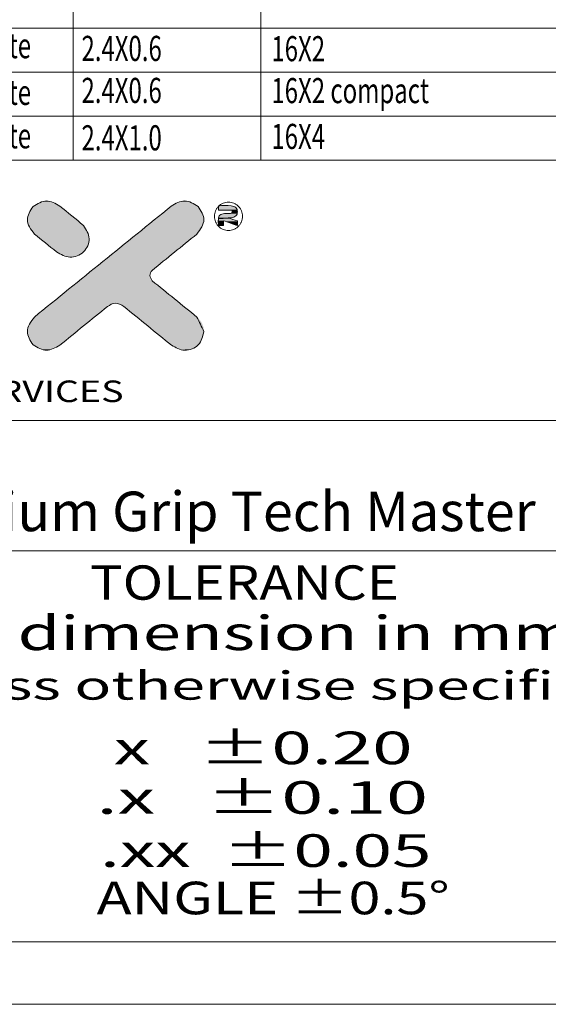
# Model space of a CAD drawing. Extents: x -173 to 1704, y -870 to 425.
# Drawn here: x 1343 to 1511, y -870 to -556 of the extents above; entities that cross this region are included whole.
import ezdxf
from ezdxf.enums import TextEntityAlignment as Align

# ---------------------------------------------------------------- set-up
doc = ezdxf.new("R2010")
doc.units = 0
doc.header["$LTSCALE"] = 1.21
doc.header["$MEASUREMENT"] = 0
doc.layers.get('0').update_dxf_attribs({"linetype": 'CONTINUOUS', "lineweight": 20})
doc.layers.add('DIM', color=4, linetype='CONTINUOUS')
doc.layers.add('dimension', color=3, linetype='CONTINUOUS', lineweight=9)
doc.layers.add('Layer1', color=3, linetype='CONTINUOUS', lineweight=15)
doc.styles.add('TEXTSTYLE_0', font='txt', dxfattribs={"width": 0.8})
doc.styles.add('TXT', font='txt.shx', dxfattribs={"width": 0.7, "height": 5.8, "bigfont": 'bigfont.shx'})

# ---------------------------------------------------------------- blocks, each defined once
blk = doc.blocks.new('Griptech')
at = {"color": 7, "linetype": 'Continuous'}
for p, q in [((148.497, 0), (0, 0)), ((148.497, -23.059), (0, -23.059)), ((148.497, -34.588), (0, -34.588)), ((148.497, -69.176), (-361.863, -69.176)), ((-367.397, -74.71), (154.031, -74.71))]:
    blk.add_line(p, q, dxfattribs=at)
at = {"color": 40, "linetype": 'Continuous'}
for points in [[(54.985, -4.105), (54.481, -5.271), (55.112, -6.547)], [(57.37, -4.067), (56.191, -3.614), (54.985, -4.105)], [(67.225, -4.068), (55.102, -13.892)], [(59.463, -5.789), (57.37, -4.067)], [(69.609, -4.108), (68.405, -3.614), (67.225, -4.068)], [(69.485, -6.547), (70.113, -5.271), (69.609, -4.108)], [(57.055, -8.123), (58.247, -8.592), (59.457, -8.119), (59.953, -6.957), (59.463, -5.789)], [(55.112, -6.547), (57.055, -8.123)], [(65.523, -9.758), (69.485, -6.547)], [(65.532, -10.681), (65.339, -10.219), (65.523, -9.758)], [(69.494, -13.892), (65.532, -10.681)], [(57.354, -16.378), (61.57, -12.961)], [(61.57, -12.961), (62.263, -12.665), (63.026, -12.961)], [(63.026, -12.961), (67.242, -16.378)], [(55.102, -13.892), (54.481, -15.169), (54.984, -16.343)], [(70.113, -15.169), (69.494, -13.892)], [(67.242, -16.378), (68.414, -16.826), (69.613, -16.343), (70.113, -15.169)], [(54.984, -16.343), (56.181, -16.826), (57.354, -16.378)]]:
    blk.add_spline(points, degree=3, dxfattribs=at)
at = {"color": 3, "linetype": 'Continuous'}
for points in [[(55.112, -6.547), (54.481, -5.271), (54.985, -4.105)], [(54.985, -4.105), (56.191, -3.614), (57.37, -4.067)], [(55.102, -13.892), (67.225, -4.068)], [(57.37, -4.067), (59.463, -5.789)], [(67.225, -4.068), (68.405, -3.614), (69.609, -4.108)], [(69.609, -4.108), (70.113, -5.271), (69.485, -6.547)], [(72.283, -6.228), (72.525, -6.204), (72.757, -6.132), (72.972, -6.016), (73.16, -5.86), (73.314, -5.669), (73.428, -5.452), (73.499, -5.216), (73.522, -4.971), (73.498, -4.726), (73.427, -4.491), (73.313, -4.274), (73.158, -4.083), (72.97, -3.927), (72.756, -3.811), (72.523, -3.74), (72.281, -3.716), (72.039, -3.741), (71.806, -3.812), (71.592, -3.928), (71.404, -4.085), (71.25, -4.275), (71.136, -4.493), (71.065, -4.728), (71.042, -4.973), (71.066, -5.218), (71.136, -5.454), (71.251, -5.671), (71.406, -5.861), (71.594, -6.017), (71.808, -6.133), (72.041, -6.204), (72.283, -6.228)], [(71.399, -4.041), (72.536, -4.041), (72.94, -4.206), (73.075, -4.573), (72.94, -4.936), (72.536, -5.103)], [(71.399, -4.417), (71.399, -4.041)], [(71.449, -4.041), (71.399, -4.09)], [(71.399, -4.09), (71.399, -4.417)], [(72.536, -5.103), (72.94, -4.936), (73.075, -4.573), (72.94, -4.206), (72.536, -4.041), (71.449, -4.041)], [(71.399, -5.8), (71.399, -5.216), (71.517, -4.876), (71.922, -4.723)], [(71.922, -4.723), (71.517, -4.876), (71.399, -5.216), (71.399, -5.8)], [(72.465, -4.417), (71.399, -4.417)], [(71.399, -4.417), (72.465, -4.417)], [(71.922, -4.723), (72.465, -4.723), (72.581, -4.68), (72.622, -4.575), (72.582, -4.466), (72.465, -4.417)], [(72.465, -4.417), (72.582, -4.466), (72.622, -4.575), (72.581, -4.68), (72.465, -4.723), (71.922, -4.723)], [(72.536, -5.103), (72.261, -5.103)], [(72.261, -5.103), (73.092, -5.384)], [(73.092, -5.384), (72.261, -5.103)], [(72.261, -5.103), (72.536, -5.103)], [(59.463, -5.789), (59.953, -6.957), (59.457, -8.119), (58.247, -8.592), (57.055, -8.123)], [(71.832, -5.8), (71.399, -5.8)], [(71.399, -5.8), (71.832, -5.8)], [(71.832, -5.361), (71.832, -5.8)], [(73.092, -5.801), (71.832, -5.361)], [(71.832, -5.8), (71.832, -5.361)], [(71.832, -5.361), (73.092, -5.801)], [(73.092, -5.384), (73.092, -5.801)], [(73.092, -5.801), (73.092, -5.384)], [(57.055, -8.123), (55.112, -6.547)], [(69.485, -6.547), (65.523, -9.758)], [(65.523, -9.758), (65.339, -10.219), (65.532, -10.681)], [(65.532, -10.681), (69.494, -13.892)], [(61.57, -12.961), (57.354, -16.378)], [(63.026, -12.961), (62.263, -12.665), (61.57, -12.961)], [(67.242, -16.378), (63.026, -12.961)], [(54.984, -16.343), (54.481, -15.169), (55.102, -13.892)], [(69.494, -13.892), (70.113, -15.169)], [(70.113, -15.169), (69.613, -16.343), (68.414, -16.826), (67.242, -16.378)], [(57.354, -16.378), (56.181, -16.826), (54.984, -16.343)]]:
    blk.add_spline(points, degree=3, dxfattribs=at)
at = {"color": 40, "linetype": 'Continuous'}
for points in [[(54.692, -4.49), (54.778, -4.351), (57.785, -4.409)], [(54.778, -4.351), (54.877, -4.223), (57.618, -4.271)], [(57.697, -4.336), (54.778, -4.351), (57.618, -4.271)], [(57.697, -4.336), (57.785, -4.409), (54.778, -4.351)], [(54.877, -4.223), (54.985, -4.105), (57.437, -4.122)], [(57.486, -4.163), (54.877, -4.223), (57.437, -4.122)], [(57.547, -4.212), (54.877, -4.223), (57.486, -4.163)], [(57.547, -4.212), (57.618, -4.271), (54.877, -4.223)], [(54.985, -4.105), (55.108, -3.997), (57.37, -4.067)], [(57.378, -4.074), (54.985, -4.105), (57.37, -4.067)], [(57.401, -4.092), (54.985, -4.105), (57.378, -4.074)], [(57.401, -4.092), (57.437, -4.122), (54.985, -4.105)], [(55.108, -3.997), (55.243, -3.901), (57.242, -3.974)], [(57.242, -3.974), (57.37, -4.067), (55.108, -3.997)], [(55.243, -3.901), (55.387, -3.816), (57.106, -3.888)], [(57.106, -3.888), (57.242, -3.974), (55.243, -3.901)], [(55.387, -3.816), (55.539, -3.745), (56.816, -3.746)], [(56.964, -3.812), (55.387, -3.816), (56.816, -3.746)], [(56.964, -3.812), (57.106, -3.888), (55.387, -3.816)], [(55.539, -3.745), (55.697, -3.688), (56.665, -3.691)], [(56.665, -3.691), (56.816, -3.746), (55.539, -3.745)], [(55.697, -3.688), (55.86, -3.647), (56.509, -3.651)], [(56.509, -3.651), (56.665, -3.691), (55.697, -3.688)], [(55.86, -3.647), (56.025, -3.622), (56.351, -3.624)], [(56.351, -3.624), (56.509, -3.651), (55.86, -3.647)], [(56.191, -3.614), (56.351, -3.624), (56.025, -3.622)], [(66.838, -4.382), (67.049, -4.212), (69.718, -4.225)], [(69.816, -4.353), (66.838, -4.382), (69.718, -4.225)], [(69.816, -4.353), (69.902, -4.491), (66.838, -4.382)], [(67.049, -4.212), (67.18, -4.105), (69.609, -4.108)], [(69.609, -4.108), (69.718, -4.225), (67.049, -4.212)], [(67.225, -4.068), (69.487, -3.999), (67.18, -4.105)], [(69.487, -3.999), (69.609, -4.108), (67.18, -4.105)], [(67.225, -4.068), (67.354, -3.975), (69.487, -3.999)], [(67.354, -3.975), (67.49, -3.889), (69.353, -3.902)], [(69.353, -3.902), (69.487, -3.999), (67.354, -3.975)], [(67.49, -3.889), (67.632, -3.812), (69.209, -3.817)], [(69.209, -3.817), (69.353, -3.902), (67.49, -3.889)], [(67.779, -3.746), (69.057, -3.745), (67.632, -3.812)], [(69.057, -3.745), (69.209, -3.817), (67.632, -3.812)], [(67.779, -3.746), (67.931, -3.691), (69.057, -3.745)], [(67.931, -3.691), (68.087, -3.65), (68.899, -3.688)], [(68.899, -3.688), (69.057, -3.745), (67.931, -3.691)], [(68.087, -3.65), (68.245, -3.624), (68.736, -3.647)], [(68.736, -3.647), (68.899, -3.688), (68.087, -3.65)], [(68.245, -3.624), (68.405, -3.614), (68.571, -3.622)], [(68.571, -3.622), (68.736, -3.647), (68.245, -3.624)], [(54.481, -5.271), (54.489, -5.108), (58.639, -5.111)], [(58.748, -5.2), (54.481, -5.271), (58.639, -5.111)], [(58.748, -5.2), (58.853, -5.287), (54.481, -5.271)], [(54.489, -5.108), (54.516, -4.947), (58.529, -5.02)], [(58.529, -5.02), (58.639, -5.111), (54.489, -5.108)], [(54.516, -4.947), (54.56, -4.789), (58.305, -4.836)], [(58.417, -4.928), (54.516, -4.947), (58.305, -4.836)], [(58.417, -4.928), (58.529, -5.02), (54.516, -4.947)], [(54.56, -4.789), (54.619, -4.636), (58.086, -4.656)], [(58.194, -4.745), (54.56, -4.789), (58.086, -4.656)], [(58.194, -4.745), (58.305, -4.836), (54.56, -4.789)], [(54.619, -4.636), (54.692, -4.49), (57.981, -4.569)], [(57.981, -4.569), (58.086, -4.656), (54.619, -4.636)], [(57.88, -4.486), (54.692, -4.49), (57.785, -4.409)], [(57.88, -4.486), (57.981, -4.569), (54.692, -4.49)], [(65.794, -5.228), (66.204, -4.896), (70.078, -4.947)], [(70.104, -5.108), (65.794, -5.228), (70.078, -4.947)], [(70.104, -5.108), (70.113, -5.271), (65.794, -5.228)], [(66.204, -4.896), (66.554, -4.613), (69.975, -4.637)], [(70.034, -4.79), (66.204, -4.896), (69.975, -4.637)], [(70.034, -4.79), (70.078, -4.947), (66.204, -4.896)], [(66.554, -4.613), (66.838, -4.382), (69.902, -4.491)], [(69.902, -4.491), (69.975, -4.637), (66.554, -4.613)], [(54.491, -5.433), (54.481, -5.271), (58.853, -5.287)], [(58.953, -5.369), (54.491, -5.433), (58.853, -5.287)], [(58.953, -5.369), (59.048, -5.447), (54.491, -5.433)], [(54.519, -5.593), (54.491, -5.433), (59.048, -5.447)], [(59.136, -5.52), (54.519, -5.593), (59.048, -5.447)], [(59.216, -5.585), (54.519, -5.593), (59.136, -5.52)], [(59.216, -5.585), (59.287, -5.644), (54.519, -5.593)], [(54.564, -5.751), (54.519, -5.593), (59.287, -5.644)], [(59.347, -5.693), (54.564, -5.751), (59.287, -5.644)], [(59.396, -5.734), (54.564, -5.751), (59.347, -5.693)], [(59.396, -5.734), (59.433, -5.764), (54.564, -5.751)], [(54.624, -5.904), (54.564, -5.751), (59.433, -5.764)], [(59.455, -5.782), (54.624, -5.904), (59.433, -5.764)], [(59.463, -5.789), (54.624, -5.904), (59.455, -5.782)], [(59.463, -5.789), (59.604, -5.948), (54.624, -5.904)], [(54.699, -6.051), (54.624, -5.904), (59.604, -5.948)], [(59.604, -5.948), (59.724, -6.127), (54.699, -6.051)], [(54.786, -6.19), (54.699, -6.051), (59.724, -6.127)], [(64.273, -6.461), (64.822, -6.016), (69.897, -6.051)], [(69.81, -6.19), (64.273, -6.461), (69.897, -6.051)], [(64.822, -6.016), (65.331, -5.603), (70.031, -5.751)], [(69.971, -5.904), (64.822, -6.016), (70.031, -5.751)], [(69.971, -5.904), (69.897, -6.051), (64.822, -6.016)], [(65.331, -5.603), (65.794, -5.228), (70.113, -5.271)], [(70.103, -5.433), (65.331, -5.603), (70.113, -5.271)], [(70.075, -5.593), (65.331, -5.603), (70.103, -5.433)], [(70.075, -5.593), (70.031, -5.751), (65.331, -5.603)], [(54.786, -6.19), (59.724, -6.127), (54.885, -6.32)], [(59.724, -6.127), (59.821, -6.321), (54.885, -6.32)], [(54.994, -6.439), (54.885, -6.32), (59.821, -6.321)], [(59.821, -6.321), (59.893, -6.527), (54.994, -6.439)], [(55.112, -6.547), (54.994, -6.439), (59.893, -6.527)], [(55.112, -6.547), (59.893, -6.527), (55.119, -6.553)], [(55.119, -6.553), (59.893, -6.527), (55.14, -6.57)], [(55.14, -6.57), (59.893, -6.527), (55.174, -6.597)], [(55.174, -6.597), (59.893, -6.527), (55.22, -6.634)], [(55.22, -6.634), (59.893, -6.527), (55.276, -6.68)], [(55.276, -6.68), (59.893, -6.527), (55.341, -6.733)], [(59.893, -6.527), (59.938, -6.74), (55.341, -6.733)], [(55.416, -6.793), (55.341, -6.733), (59.938, -6.74)], [(55.416, -6.793), (59.938, -6.74), (55.497, -6.859)], [(55.497, -6.859), (59.938, -6.74), (55.585, -6.931)], [(59.938, -6.74), (59.953, -6.957), (55.585, -6.931)], [(55.679, -7.006), (55.585, -6.931), (59.953, -6.957)], [(55.679, -7.006), (59.953, -6.957), (55.776, -7.086)], [(55.776, -7.086), (59.953, -6.957), (55.877, -7.167)], [(59.953, -6.957), (59.938, -7.173), (55.877, -7.167)], [(63.082, -7.426), (63.691, -6.932), (68.866, -7.049)], [(63.691, -6.932), (64.273, -6.461), (69.485, -6.547)], [(69.47, -6.559), (63.691, -6.932), (69.485, -6.547)], [(69.427, -6.593), (63.691, -6.932), (69.47, -6.559)], [(69.358, -6.649), (63.691, -6.932), (69.427, -6.593)], [(69.266, -6.725), (63.691, -6.932), (69.358, -6.649)], [(69.151, -6.817), (63.691, -6.932), (69.266, -6.725)], [(69.017, -6.926), (63.691, -6.932), (69.151, -6.817)], [(69.017, -6.926), (68.866, -7.049), (63.691, -6.932)], [(69.712, -6.32), (64.273, -6.461), (69.81, -6.19)], [(69.603, -6.44), (64.273, -6.461), (69.712, -6.32)], [(69.603, -6.44), (69.485, -6.547), (64.273, -6.461)], [(55.98, -7.251), (55.877, -7.167), (59.938, -7.173)], [(55.98, -7.251), (59.938, -7.173), (56.084, -7.335)], [(59.938, -7.173), (59.893, -7.384), (56.084, -7.335)], [(56.188, -7.419), (56.084, -7.335), (59.893, -7.384)], [(56.188, -7.419), (59.893, -7.384), (56.29, -7.503)], [(56.29, -7.503), (59.893, -7.384), (56.391, -7.585)], [(59.893, -7.384), (59.821, -7.588), (56.391, -7.585)], [(56.489, -7.664), (56.391, -7.585), (59.821, -7.588)], [(56.489, -7.664), (59.821, -7.588), (56.582, -7.739)], [(59.821, -7.588), (59.723, -7.781), (56.582, -7.739)], [(56.67, -7.811), (56.582, -7.739), (59.723, -7.781)], [(56.67, -7.811), (59.723, -7.781), (56.752, -7.877)], [(56.752, -7.877), (59.723, -7.781), (56.826, -7.937)], [(59.723, -7.781), (59.601, -7.959), (56.826, -7.937)], [(62.454, -7.935), (63.082, -7.426), (68.33, -7.483)], [(68.131, -7.644), (62.454, -7.935), (68.33, -7.483)], [(67.926, -7.811), (62.454, -7.935), (68.131, -7.644)], [(67.926, -7.811), (67.716, -7.981), (62.454, -7.935)], [(68.7, -7.183), (63.082, -7.426), (68.866, -7.049)], [(68.52, -7.329), (63.082, -7.426), (68.7, -7.183)], [(68.52, -7.329), (68.33, -7.483), (63.082, -7.426)], [(56.892, -7.99), (56.826, -7.937), (59.601, -7.959)], [(56.892, -7.99), (59.601, -7.959), (56.948, -8.036)], [(56.948, -8.036), (59.601, -7.959), (56.993, -8.073)], [(56.993, -8.073), (59.601, -7.959), (57.027, -8.1)], [(57.027, -8.1), (59.601, -7.959), (57.048, -8.117)], [(59.601, -7.959), (59.457, -8.119), (57.048, -8.117)], [(57.055, -8.123), (57.048, -8.117), (59.457, -8.119)], [(57.055, -8.123), (59.457, -8.119), (57.221, -8.26)], [(59.457, -8.119), (59.289, -8.261), (57.221, -8.26)], [(57.404, -8.375), (57.221, -8.26), (59.289, -8.261)], [(59.289, -8.261), (59.102, -8.379), (57.404, -8.375)], [(57.603, -8.466), (57.404, -8.375), (59.102, -8.379)], [(59.102, -8.379), (58.901, -8.472), (57.603, -8.466)], [(57.812, -8.534), (57.603, -8.466), (58.901, -8.472)], [(58.901, -8.472), (58.689, -8.539), (57.812, -8.534)], [(58.028, -8.577), (57.812, -8.534), (58.689, -8.539)], [(58.689, -8.539), (58.47, -8.58), (58.028, -8.577)], [(58.247, -8.592), (58.028, -8.577), (58.47, -8.58)], [(61.164, -8.98), (61.812, -8.455), (67.082, -8.494)], [(66.877, -8.661), (61.164, -8.98), (67.082, -8.494)], [(66.678, -8.822), (61.164, -8.98), (66.877, -8.661)], [(61.812, -8.455), (62.454, -7.935), (67.716, -7.981)], [(67.504, -8.153), (61.812, -8.455), (67.716, -7.981)], [(67.292, -8.324), (61.812, -8.455), (67.504, -8.153)], [(67.292, -8.324), (67.082, -8.494), (61.812, -8.455)], [(59.874, -10.026), (60.515, -9.506), (65.743, -9.58)], [(65.65, -9.656), (59.874, -10.026), (65.743, -9.58)], [(60.515, -9.506), (61.164, -8.98), (66.309, -9.122)], [(66.142, -9.257), (60.515, -9.506), (66.309, -9.122)], [(65.991, -9.379), (60.515, -9.506), (66.142, -9.257)], [(65.857, -9.488), (60.515, -9.506), (65.991, -9.379)], [(65.857, -9.488), (65.743, -9.58), (60.515, -9.506)], [(66.488, -8.976), (61.164, -8.98), (66.678, -8.822)], [(66.488, -8.976), (66.309, -9.122), (61.164, -8.98)], [(59.245, -10.535), (59.874, -10.026), (65.367, -10.029)], [(65.352, -10.091), (59.245, -10.535), (65.367, -10.029)], [(65.342, -10.155), (59.245, -10.535), (65.352, -10.091)], [(65.339, -10.219), (59.245, -10.535), (65.342, -10.155)], [(65.342, -10.277), (59.245, -10.535), (65.339, -10.219)], [(65.349, -10.335), (59.245, -10.535), (65.342, -10.277)], [(65.362, -10.392), (59.245, -10.535), (65.349, -10.335)], [(65.379, -10.447), (59.245, -10.535), (65.362, -10.392)], [(65.4, -10.5), (59.245, -10.535), (65.379, -10.447)], [(65.581, -9.712), (59.874, -10.026), (65.65, -9.656)], [(65.538, -9.746), (59.874, -10.026), (65.581, -9.712)], [(65.523, -9.758), (59.874, -10.026), (65.538, -9.746)], [(65.482, -9.805), (59.874, -10.026), (65.523, -9.758)], [(65.445, -9.856), (59.874, -10.026), (65.482, -9.805)], [(65.414, -9.91), (59.874, -10.026), (65.445, -9.856)], [(65.388, -9.968), (59.874, -10.026), (65.414, -9.91)], [(65.388, -9.968), (65.367, -10.029), (59.874, -10.026)], [(58.054, -11.5), (58.636, -11.028), (66, -11.06)], [(66.151, -11.183), (58.054, -11.5), (66, -11.06)], [(66.318, -11.318), (58.054, -11.5), (66.151, -11.183)], [(66.497, -11.463), (58.054, -11.5), (66.318, -11.318)], [(58.636, -11.028), (59.245, -10.535), (65.427, -10.551)], [(65.458, -10.598), (58.636, -11.028), (65.427, -10.551)], [(65.493, -10.642), (58.636, -11.028), (65.458, -10.598)], [(65.532, -10.681), (58.636, -11.028), (65.493, -10.642)], [(65.547, -10.693), (58.636, -11.028), (65.532, -10.681)], [(65.59, -10.728), (58.636, -11.028), (65.547, -10.693)], [(65.659, -10.784), (58.636, -11.028), (65.59, -10.728)], [(65.752, -10.859), (58.636, -11.028), (65.659, -10.784)], [(65.866, -10.952), (58.636, -11.028), (65.752, -10.859)], [(65.866, -10.952), (66, -11.06), (58.636, -11.028)], [(65.4, -10.5), (65.427, -10.551), (59.245, -10.535)], [(56.996, -12.357), (57.505, -11.944), (67.091, -11.945)], [(67.301, -12.115), (56.996, -12.357), (67.091, -11.945)], [(67.513, -12.287), (56.996, -12.357), (67.301, -12.115)], [(57.505, -11.944), (58.054, -11.5), (66.687, -11.617)], [(66.886, -11.779), (57.505, -11.944), (66.687, -11.617)], [(66.886, -11.779), (67.091, -11.945), (57.505, -11.944)], [(66.497, -11.463), (66.687, -11.617), (58.054, -11.5)], [(55.773, -13.348), (56.124, -13.064), (61.435, -13.07)], [(56.124, -13.064), (56.533, -12.732), (61.888, -12.749)], [(61.801, -12.791), (56.124, -13.064), (61.888, -12.749)], [(61.718, -12.841), (56.124, -13.064), (61.801, -12.791)], [(61.641, -12.898), (56.124, -13.064), (61.718, -12.841)], [(61.57, -12.961), (56.124, -13.064), (61.641, -12.898)], [(61.554, -12.974), (56.124, -13.064), (61.57, -12.961)], [(61.509, -13.011), (56.124, -13.064), (61.554, -12.974)], [(61.509, -13.011), (61.435, -13.07), (56.124, -13.064)], [(56.533, -12.732), (56.996, -12.357), (67.725, -12.458)], [(62.263, -12.665), (56.533, -12.732), (67.725, -12.458)], [(62.167, -12.672), (56.533, -12.732), (62.263, -12.665)], [(62.072, -12.689), (56.533, -12.732), (62.167, -12.672)], [(61.979, -12.714), (56.533, -12.732), (62.072, -12.689)], [(61.979, -12.714), (61.888, -12.749), (56.533, -12.732)], [(67.513, -12.287), (67.725, -12.458), (56.996, -12.357)], [(67.935, -12.628), (62.263, -12.665), (67.725, -12.458)], [(62.263, -12.665), (67.935, -12.628), (62.356, -12.668)], [(62.356, -12.668), (67.935, -12.628), (62.447, -12.68)], [(62.447, -12.68), (67.935, -12.628), (62.538, -12.701)], [(62.538, -12.701), (67.935, -12.628), (62.627, -12.729)], [(62.627, -12.729), (67.935, -12.628), (62.713, -12.764)], [(67.935, -12.628), (68.14, -12.795), (62.713, -12.764)], [(62.797, -12.806), (62.713, -12.764), (68.14, -12.795)], [(62.797, -12.806), (68.14, -12.795), (62.877, -12.853)], [(62.877, -12.853), (68.14, -12.795), (62.954, -12.905)], [(68.14, -12.795), (68.339, -12.956), (62.954, -12.905)], [(63.026, -12.961), (62.954, -12.905), (68.339, -12.956)], [(63.026, -12.961), (68.339, -12.956), (63.042, -12.974)], [(63.042, -12.974), (68.339, -12.956), (63.087, -13.011)], [(63.087, -13.011), (68.339, -12.956), (63.161, -13.07)], [(68.339, -12.956), (68.529, -13.11), (63.161, -13.07)], [(54.985, -14), (55.102, -13.892), (60.341, -13.957)], [(55.147, -13.855), (60.543, -13.793), (55.102, -13.892)], [(60.543, -13.793), (60.341, -13.957), (55.102, -13.892)], [(55.147, -13.855), (55.279, -13.749), (60.543, -13.793)], [(55.279, -13.749), (55.49, -13.578), (60.734, -13.639)], [(60.734, -13.639), (60.543, -13.793), (55.279, -13.749)], [(55.49, -13.578), (55.773, -13.348), (61.072, -13.365)], [(60.911, -13.495), (55.49, -13.578), (61.072, -13.365)], [(60.911, -13.495), (60.734, -13.639), (55.49, -13.578)], [(61.337, -13.15), (55.773, -13.348), (61.435, -13.07)], [(61.215, -13.249), (55.773, -13.348), (61.337, -13.15)], [(61.215, -13.249), (61.072, -13.365), (55.773, -13.348)], [(63.259, -13.15), (63.161, -13.07), (68.529, -13.11)], [(63.259, -13.15), (68.529, -13.11), (63.381, -13.249)], [(68.529, -13.11), (68.709, -13.255), (63.381, -13.249)], [(63.524, -13.365), (63.381, -13.249), (68.709, -13.255)], [(68.709, -13.255), (68.875, -13.39), (63.524, -13.365)], [(63.685, -13.495), (63.524, -13.365), (68.875, -13.39)], [(68.875, -13.39), (69.026, -13.513), (63.685, -13.495)], [(63.862, -13.639), (63.685, -13.495), (69.026, -13.513)], [(69.16, -13.621), (63.862, -13.639), (69.026, -13.513)], [(69.16, -13.621), (69.275, -13.714), (63.862, -13.639)], [(64.053, -13.793), (63.862, -13.639), (69.275, -13.714)], [(69.367, -13.789), (64.053, -13.793), (69.275, -13.714)], [(69.367, -13.789), (69.436, -13.845), (64.053, -13.793)], [(64.255, -13.957), (64.053, -13.793), (69.436, -13.845)], [(69.479, -13.88), (64.255, -13.957), (69.436, -13.845)], [(69.494, -13.892), (64.255, -13.957), (69.479, -13.88)], [(69.494, -13.892), (69.601, -13.988), (64.255, -13.957)], [(54.563, -14.689), (59.462, -14.67), (54.519, -14.846)], [(59.462, -14.67), (59.236, -14.852), (54.519, -14.846)], [(54.563, -14.689), (54.622, -14.536), (59.462, -14.67)], [(54.622, -14.536), (54.695, -14.389), (59.687, -14.487)], [(59.687, -14.487), (59.462, -14.67), (54.622, -14.536)], [(54.695, -14.389), (54.78, -14.25), (59.911, -14.306)], [(59.911, -14.306), (59.687, -14.487), (54.695, -14.389)], [(54.78, -14.25), (54.878, -14.12), (60.129, -14.129)], [(60.129, -14.129), (59.911, -14.306), (54.78, -14.25)], [(54.985, -14), (60.341, -13.957), (54.878, -14.12)], [(60.341, -13.957), (60.129, -14.129), (54.878, -14.12)], [(64.467, -14.129), (64.255, -13.957), (69.601, -13.988)], [(69.699, -14.089), (64.467, -14.129), (69.601, -13.988)], [(69.699, -14.089), (69.786, -14.193), (64.467, -14.129)], [(64.685, -14.306), (64.467, -14.129), (69.786, -14.193)], [(69.862, -14.301), (64.685, -14.306), (69.786, -14.193)], [(69.862, -14.301), (69.929, -14.413), (64.685, -14.306)], [(64.909, -14.487), (64.685, -14.306), (69.929, -14.413)], [(69.929, -14.413), (69.985, -14.529), (64.909, -14.487)], [(65.134, -14.67), (64.909, -14.487), (69.985, -14.529)], [(70.031, -14.649), (65.134, -14.67), (69.985, -14.529)], [(70.031, -14.649), (70.067, -14.773), (65.134, -14.67)], [(65.36, -14.852), (65.134, -14.67), (70.067, -14.773)], [(70.067, -14.773), (70.093, -14.901), (65.36, -14.852)], [(54.481, -15.169), (54.491, -15.007), (59.013, -15.033)], [(59.013, -15.033), (58.795, -15.21), (54.481, -15.169)], [(54.489, -15.333), (54.481, -15.169), (58.795, -15.21)], [(58.795, -15.21), (58.583, -15.382), (54.489, -15.333)], [(54.515, -15.496), (54.489, -15.333), (58.583, -15.382)], [(54.491, -15.007), (54.519, -14.846), (59.236, -14.852)], [(59.236, -14.852), (59.013, -15.033), (54.491, -15.007)], [(58.583, -15.382), (58.381, -15.546), (54.515, -15.496)], [(54.558, -15.656), (54.515, -15.496), (58.381, -15.546)], [(58.381, -15.546), (58.19, -15.701), (54.558, -15.656)], [(54.616, -15.81), (54.558, -15.656), (58.19, -15.701)], [(65.583, -15.033), (65.36, -14.852), (70.093, -14.901)], [(70.093, -14.901), (70.108, -15.033), (65.583, -15.033)], [(65.801, -15.21), (65.583, -15.033), (70.108, -15.033)], [(70.113, -15.169), (65.801, -15.21), (70.108, -15.033)], [(70.113, -15.169), (70.102, -15.352), (65.801, -15.21)], [(66.013, -15.382), (65.801, -15.21), (70.102, -15.352)], [(70.102, -15.352), (70.069, -15.534), (66.013, -15.382)], [(66.215, -15.546), (66.013, -15.382), (70.069, -15.534)], [(66.215, -15.546), (70.069, -15.534), (66.406, -15.701)], [(70.069, -15.534), (70.015, -15.713), (66.406, -15.701)], [(58.19, -15.701), (58.013, -15.844), (54.616, -15.81)], [(54.689, -15.958), (54.616, -15.81), (58.013, -15.844)], [(58.013, -15.844), (57.852, -15.975), (54.689, -15.958)], [(54.776, -16.097), (54.689, -15.958), (57.852, -15.975)], [(57.709, -16.09), (54.776, -16.097), (57.852, -15.975)], [(57.709, -16.09), (57.587, -16.189), (54.776, -16.097)], [(54.874, -16.226), (54.776, -16.097), (57.587, -16.189)], [(57.587, -16.189), (57.489, -16.269), (54.874, -16.226)], [(54.984, -16.343), (54.874, -16.226), (57.489, -16.269)], [(57.415, -16.328), (54.984, -16.343), (57.489, -16.269)], [(57.415, -16.328), (57.369, -16.365), (54.984, -16.343)], [(55.106, -16.45), (54.984, -16.343), (57.369, -16.365)], [(57.354, -16.378), (55.106, -16.45), (57.369, -16.365)], [(57.354, -16.378), (57.226, -16.471), (55.106, -16.45)], [(55.24, -16.545), (55.106, -16.45), (57.226, -16.471)], [(57.226, -16.471), (57.091, -16.556), (55.24, -16.545)], [(55.383, -16.628), (55.24, -16.545), (57.091, -16.556)], [(57.091, -16.556), (56.95, -16.631), (55.383, -16.628)], [(66.583, -15.844), (66.406, -15.701), (70.015, -15.713)], [(70.015, -15.713), (69.941, -15.886), (66.583, -15.844)], [(66.744, -15.975), (66.583, -15.844), (69.941, -15.886)], [(69.941, -15.886), (69.849, -16.05), (66.744, -15.975)], [(66.887, -16.09), (66.744, -15.975), (69.849, -16.05)], [(66.887, -16.09), (69.849, -16.05), (67.009, -16.189)], [(69.849, -16.05), (69.739, -16.203), (67.009, -16.189)], [(67.107, -16.269), (67.009, -16.189), (69.739, -16.203)], [(67.107, -16.269), (69.739, -16.203), (67.181, -16.328)], [(69.739, -16.203), (69.613, -16.343), (67.181, -16.328)], [(67.227, -16.365), (67.181, -16.328), (69.613, -16.343)], [(67.227, -16.365), (69.613, -16.343), (67.242, -16.378)], [(69.613, -16.343), (69.47, -16.469), (67.242, -16.378)], [(67.389, -16.483), (67.242, -16.378), (69.47, -16.469)], [(69.47, -16.469), (69.313, -16.577), (67.389, -16.483)], [(67.545, -16.577), (67.389, -16.483), (69.313, -16.577)], [(55.534, -16.698), (55.383, -16.628), (56.95, -16.631)], [(56.803, -16.696), (55.534, -16.698), (56.95, -16.631)], [(56.803, -16.696), (56.652, -16.75), (55.534, -16.698)], [(55.691, -16.754), (55.534, -16.698), (56.652, -16.75)], [(56.652, -16.75), (56.497, -16.79), (55.691, -16.754)], [(55.852, -16.794), (55.691, -16.754), (56.497, -16.79)], [(56.497, -16.79), (56.34, -16.816), (55.852, -16.794)], [(56.016, -16.818), (55.852, -16.794), (56.34, -16.816)], [(56.34, -16.816), (56.181, -16.826), (56.016, -16.818)], [(67.545, -16.577), (69.313, -16.577), (67.709, -16.659)], [(69.313, -16.577), (69.146, -16.667), (67.709, -16.659)], [(67.879, -16.727), (67.709, -16.659), (69.146, -16.667)], [(69.146, -16.667), (68.97, -16.738), (67.879, -16.727)], [(68.054, -16.778), (67.879, -16.727), (68.97, -16.738)], [(68.97, -16.738), (68.788, -16.788), (68.054, -16.778)], [(68.233, -16.812), (68.054, -16.778), (68.788, -16.788)], [(68.788, -16.788), (68.601, -16.818), (68.233, -16.812)], [(68.414, -16.826), (68.233, -16.812), (68.601, -16.818)]]:
    blk.add_solid(points, dxfattribs=at)
at = {"color": 3, "linetype": 'Continuous'}
for points in [[(71.4, -4.089), (72.686, -4.072), (71.399, -4.09)], [(72.686, -4.072), (72.757, -4.094), (71.399, -4.09)], [(71.399, -4.108), (71.399, -4.09), (72.757, -4.094)], [(72.757, -4.094), (72.825, -4.124), (71.399, -4.108)], [(71.399, -4.128), (71.399, -4.108), (72.825, -4.124)], [(71.399, -4.128), (72.825, -4.124), (71.399, -4.149)], [(72.825, -4.124), (72.886, -4.16), (71.399, -4.149)], [(71.399, -4.172), (71.399, -4.149), (72.886, -4.16)], [(71.399, -4.172), (72.886, -4.16), (71.399, -4.196)], [(72.886, -4.16), (72.94, -4.206), (71.399, -4.196)], [(71.399, -4.22), (71.399, -4.196), (72.94, -4.206)], [(72.94, -4.206), (72.981, -4.255), (71.399, -4.22)], [(71.399, -4.256), (71.399, -4.22), (72.981, -4.255)], [(71.399, -4.256), (72.981, -4.255), (71.399, -4.291)], [(72.981, -4.255), (73.015, -4.311), (71.399, -4.291)], [(71.399, -4.314), (71.399, -4.291), (73.015, -4.311)], [(71.399, -4.314), (73.015, -4.311), (71.399, -4.335)], [(71.399, -4.335), (73.015, -4.311), (71.399, -4.355)], [(71.399, -4.355), (73.015, -4.311), (71.399, -4.368)], [(73.015, -4.311), (73.041, -4.372), (71.399, -4.368)], [(71.401, -4.088), (72.686, -4.072), (71.4, -4.089)], [(71.402, -4.086), (72.686, -4.072), (71.401, -4.088)], [(71.403, -4.085), (72.686, -4.072), (71.402, -4.086)], [(71.405, -4.084), (72.686, -4.072), (71.403, -4.085)], [(71.406, -4.083), (72.686, -4.072), (71.405, -4.084)], [(71.407, -4.082), (72.686, -4.072), (71.406, -4.083)], [(71.408, -4.081), (72.686, -4.072), (71.407, -4.082)], [(71.409, -4.08), (72.686, -4.072), (71.408, -4.081)], [(71.41, -4.079), (72.686, -4.072), (71.409, -4.08)], [(71.411, -4.078), (72.686, -4.072), (71.41, -4.079)], [(71.412, -4.077), (72.686, -4.072), (71.411, -4.078)], [(71.413, -4.076), (72.686, -4.072), (71.412, -4.077)], [(71.414, -4.075), (72.686, -4.072), (71.413, -4.076)], [(71.415, -4.074), (72.686, -4.072), (71.414, -4.075)], [(71.416, -4.073), (72.686, -4.072), (71.415, -4.074)], [(71.417, -4.072), (72.686, -4.072), (71.416, -4.073)], [(71.417, -4.072), (71.418, -4.071), (72.686, -4.072)], [(71.419, -4.07), (72.612, -4.054), (71.418, -4.071)], [(72.612, -4.054), (72.686, -4.072), (71.418, -4.071)], [(71.42, -4.069), (72.612, -4.054), (71.419, -4.07)], [(71.421, -4.068), (72.612, -4.054), (71.42, -4.069)], [(71.422, -4.067), (72.612, -4.054), (71.421, -4.068)], [(71.423, -4.066), (72.612, -4.054), (71.422, -4.067)], [(71.424, -4.065), (72.612, -4.054), (71.423, -4.066)], [(71.425, -4.064), (72.612, -4.054), (71.424, -4.065)], [(71.427, -4.063), (72.612, -4.054), (71.425, -4.064)], [(71.428, -4.062), (72.612, -4.054), (71.427, -4.063)], [(71.429, -4.061), (72.612, -4.054), (71.428, -4.062)], [(71.43, -4.06), (72.612, -4.054), (71.429, -4.061)], [(71.431, -4.059), (72.612, -4.054), (71.43, -4.06)], [(71.432, -4.058), (72.612, -4.054), (71.431, -4.059)], [(71.433, -4.057), (72.612, -4.054), (71.432, -4.058)], [(71.434, -4.056), (72.612, -4.054), (71.433, -4.057)], [(71.435, -4.055), (72.612, -4.054), (71.434, -4.056)], [(71.435, -4.055), (71.436, -4.053), (72.612, -4.054)], [(71.437, -4.052), (72.536, -4.041), (71.436, -4.053)], [(72.536, -4.041), (72.612, -4.054), (71.436, -4.053)], [(71.438, -4.051), (72.536, -4.041), (71.437, -4.052)], [(71.439, -4.05), (72.536, -4.041), (71.438, -4.051)], [(71.44, -4.049), (72.536, -4.041), (71.439, -4.05)], [(71.441, -4.048), (72.536, -4.041), (71.44, -4.049)], [(71.443, -4.047), (72.536, -4.041), (71.441, -4.048)], [(71.444, -4.046), (72.536, -4.041), (71.443, -4.047)], [(71.445, -4.045), (72.536, -4.041), (71.444, -4.046)], [(71.446, -4.044), (72.536, -4.041), (71.445, -4.045)], [(71.447, -4.043), (72.536, -4.041), (71.446, -4.044)], [(71.448, -4.042), (72.536, -4.041), (71.447, -4.043)], [(71.448, -4.042), (71.449, -4.041), (72.536, -4.041)], [(71.449, -4.041), (71.604, -4.038), (72.536, -4.041)], [(71.758, -4.032), (72.377, -4.024), (71.604, -4.038)], [(72.377, -4.024), (72.536, -4.041), (71.604, -4.038)], [(71.758, -4.032), (71.911, -4.024), (72.377, -4.024)], [(72.065, -4.018), (72.221, -4.017), (71.911, -4.024)], [(72.221, -4.017), (72.377, -4.024), (71.911, -4.024)], [(71.395, -5.278), (71.399, -5.216), (72.632, -5.229)], [(71.399, -4.38), (71.399, -4.368), (73.041, -4.372)], [(71.399, -4.38), (73.041, -4.372), (71.399, -4.391)], [(71.399, -4.391), (73.041, -4.372), (71.399, -4.4)], [(71.399, -4.4), (73.041, -4.372), (71.399, -4.407)], [(71.399, -4.407), (73.041, -4.372), (71.399, -4.413)], [(71.399, -4.413), (73.041, -4.372), (71.399, -4.416)], [(71.399, -4.416), (73.041, -4.372), (71.399, -4.417)], [(71.399, -4.417), (73.041, -4.372), (71.403, -4.417)], [(71.399, -5.216), (71.407, -5.144), (72.39, -5.147)], [(72.425, -5.159), (71.399, -5.216), (72.39, -5.147)], [(72.463, -5.172), (71.399, -5.216), (72.425, -5.159)], [(72.503, -5.185), (71.399, -5.216), (72.463, -5.172)], [(72.545, -5.199), (71.399, -5.216), (72.503, -5.185)], [(72.588, -5.214), (71.399, -5.216), (72.545, -5.199)], [(72.588, -5.214), (72.632, -5.229), (71.399, -5.216)], [(71.403, -4.417), (73.041, -4.372), (71.415, -4.417)], [(71.407, -5.144), (71.418, -5.079), (72.261, -5.103)], [(72.264, -5.104), (71.407, -5.144), (72.261, -5.103)], [(72.273, -5.107), (71.407, -5.144), (72.264, -5.104)], [(72.287, -5.112), (71.407, -5.144), (72.273, -5.107)], [(72.307, -5.119), (71.407, -5.144), (72.287, -5.112)], [(72.331, -5.127), (71.407, -5.144), (72.307, -5.119)], [(72.359, -5.137), (71.407, -5.144), (72.331, -5.127)], [(72.359, -5.137), (72.39, -5.147), (71.407, -5.144)], [(71.415, -4.417), (73.041, -4.372), (71.433, -4.417)], [(71.418, -5.079), (71.434, -5.02), (72.823, -5.027)], [(72.755, -5.06), (71.418, -5.079), (72.823, -5.027)], [(72.755, -5.06), (72.683, -5.084), (71.418, -5.079)], [(72.683, -5.084), (72.261, -5.103), (71.418, -5.079)], [(71.433, -4.417), (73.041, -4.372), (71.458, -4.417)], [(71.434, -5.02), (71.449, -4.98), (72.885, -4.986)], [(72.885, -4.986), (72.823, -5.027), (71.434, -5.02)], [(71.468, -4.942), (72.94, -4.936), (71.449, -4.98)], [(72.94, -4.936), (72.885, -4.986), (71.449, -4.98)], [(71.458, -4.417), (73.041, -4.372), (71.489, -4.417)], [(71.468, -4.942), (71.49, -4.908), (72.94, -4.936)], [(71.489, -4.417), (73.041, -4.372), (71.525, -4.417)], [(71.517, -4.876), (72.988, -4.875), (71.49, -4.908)], [(72.988, -4.875), (72.94, -4.936), (71.49, -4.908)], [(71.517, -4.876), (71.555, -4.841), (72.988, -4.875)], [(71.525, -4.417), (73.041, -4.372), (71.566, -4.417)], [(71.6, -4.811), (73.026, -4.806), (71.555, -4.841)], [(73.026, -4.806), (72.988, -4.875), (71.555, -4.841)], [(71.566, -4.417), (73.041, -4.372), (71.611, -4.417)], [(71.6, -4.811), (71.648, -4.785), (73.026, -4.806)], [(71.611, -4.417), (73.041, -4.372), (71.659, -4.417)], [(71.701, -4.763), (73.053, -4.732), (71.648, -4.785)], [(73.053, -4.732), (73.026, -4.806), (71.648, -4.785)], [(71.659, -4.417), (73.041, -4.372), (71.71, -4.417)], [(71.755, -4.746), (73.053, -4.732), (71.701, -4.763)], [(71.71, -4.417), (73.041, -4.372), (71.763, -4.417)], [(72.232, -4.736), (73.053, -4.732), (71.755, -4.746)], [(71.755, -4.746), (71.811, -4.733), (72.115, -4.734)], [(72.172, -4.735), (71.755, -4.746), (72.115, -4.734)], [(72.232, -4.736), (71.755, -4.746), (72.172, -4.735)], [(71.763, -4.417), (73.041, -4.372), (71.819, -4.417)], [(71.811, -4.733), (71.867, -4.726), (71.966, -4.727)], [(71.99, -4.728), (71.811, -4.733), (71.966, -4.727)], [(72.016, -4.73), (71.811, -4.733), (71.99, -4.728)], [(72.047, -4.731), (71.811, -4.733), (72.016, -4.73)], [(72.08, -4.733), (71.811, -4.733), (72.047, -4.731)], [(72.08, -4.733), (72.115, -4.734), (71.811, -4.733)], [(71.819, -4.417), (73.041, -4.372), (71.875, -4.417)], [(71.929, -4.724), (71.867, -4.726), (71.924, -4.723)], [(71.867, -4.726), (71.922, -4.723), (71.924, -4.723)], [(71.948, -4.725), (71.867, -4.726), (71.937, -4.724)], [(71.937, -4.724), (71.867, -4.726), (71.929, -4.724)], [(71.948, -4.725), (71.966, -4.727), (71.867, -4.726)], [(71.875, -4.417), (73.041, -4.372), (71.932, -4.417)], [(71.932, -4.417), (73.041, -4.372), (71.989, -4.417)], [(71.989, -4.417), (73.041, -4.372), (72.045, -4.417)], [(72.045, -4.417), (73.041, -4.372), (72.101, -4.417)], [(72.101, -4.417), (73.041, -4.372), (72.154, -4.417)], [(72.154, -4.417), (73.041, -4.372), (72.205, -4.417)], [(72.205, -4.417), (73.041, -4.372), (72.253, -4.417)], [(72.292, -4.735), (73.053, -4.732), (72.232, -4.736)], [(72.253, -4.417), (73.041, -4.372), (72.298, -4.417)], [(72.61, -5.098), (72.261, -5.103), (72.683, -5.084)], [(72.261, -5.103), (72.61, -5.098), (72.262, -5.103)], [(72.262, -5.103), (72.61, -5.098), (72.265, -5.103)], [(72.265, -5.103), (72.61, -5.098), (72.269, -5.103)], [(72.269, -5.103), (72.61, -5.098), (72.276, -5.103)], [(72.276, -5.103), (72.61, -5.098), (72.284, -5.103)], [(72.284, -5.103), (72.61, -5.098), (72.293, -5.103)], [(72.352, -4.733), (73.053, -4.732), (72.292, -4.735)], [(72.293, -5.103), (72.61, -5.098), (72.304, -5.103)], [(72.298, -4.417), (73.041, -4.372), (72.339, -4.417)], [(72.304, -5.103), (72.61, -5.098), (72.315, -5.103)], [(72.315, -5.103), (72.61, -5.098), (72.328, -5.103)], [(72.328, -5.103), (72.61, -5.098), (72.341, -5.103)], [(72.339, -4.417), (73.041, -4.372), (72.375, -4.417)], [(72.341, -5.103), (72.61, -5.098), (72.355, -5.103)], [(72.352, -4.733), (72.41, -4.729), (73.053, -4.732)], [(72.355, -5.103), (72.61, -5.098), (72.369, -5.103)], [(72.369, -5.103), (72.61, -5.098), (72.384, -5.103)], [(72.375, -4.417), (73.041, -4.372), (72.406, -4.417)], [(72.384, -5.103), (72.61, -5.098), (72.398, -5.103)], [(72.398, -5.103), (72.61, -5.098), (72.413, -5.103)], [(72.406, -4.417), (73.041, -4.372), (72.431, -4.417)], [(72.41, -4.729), (72.465, -4.723), (73.053, -4.732)], [(72.413, -5.103), (72.61, -5.098), (72.428, -5.103)], [(72.428, -5.103), (72.61, -5.098), (72.442, -5.103)], [(72.431, -4.417), (73.041, -4.372), (72.449, -4.417)], [(72.442, -5.103), (72.61, -5.098), (72.456, -5.103)], [(72.449, -4.417), (73.041, -4.372), (72.461, -4.417)], [(72.456, -5.103), (72.61, -5.098), (72.469, -5.103)], [(72.461, -4.417), (73.041, -4.372), (72.465, -4.417)], [(72.465, -4.417), (73.041, -4.372), (72.49, -4.419)], [(72.492, -4.719), (73.069, -4.654), (72.465, -4.723)], [(73.069, -4.654), (73.053, -4.732), (72.465, -4.723)], [(72.469, -5.103), (72.61, -5.098), (72.482, -5.103)], [(72.482, -5.103), (72.61, -5.098), (72.493, -5.103)], [(72.49, -4.419), (73.041, -4.372), (72.516, -4.425)], [(72.518, -4.713), (73.069, -4.654), (72.492, -4.719)], [(72.493, -5.103), (72.61, -5.098), (72.504, -5.103)], [(72.504, -5.103), (72.61, -5.098), (72.513, -5.103)], [(72.513, -5.103), (72.61, -5.098), (72.521, -5.103)], [(72.516, -4.425), (73.041, -4.372), (72.54, -4.436)], [(72.542, -4.705), (73.069, -4.654), (72.518, -4.713)], [(72.521, -5.103), (72.61, -5.098), (72.528, -5.103)], [(72.528, -5.103), (72.61, -5.098), (72.532, -5.103)], [(72.532, -5.103), (72.61, -5.098), (72.535, -5.103)], [(72.61, -5.098), (72.536, -5.103), (72.535, -5.103)], [(73.041, -4.372), (73.06, -4.437), (72.54, -4.436)], [(72.563, -4.449), (72.54, -4.436), (73.06, -4.437)], [(72.563, -4.694), (73.069, -4.654), (72.542, -4.705)], [(72.563, -4.449), (73.06, -4.437), (72.582, -4.466)], [(72.581, -4.68), (73.069, -4.654), (72.563, -4.694)], [(72.595, -4.663), (73.069, -4.654), (72.581, -4.68)], [(72.582, -4.466), (73.06, -4.437), (72.597, -4.485)], [(72.595, -4.663), (72.606, -4.643), (73.069, -4.654)], [(73.06, -4.437), (73.071, -4.505), (72.597, -4.485)], [(72.608, -4.505), (72.597, -4.485), (73.071, -4.505)], [(72.614, -4.622), (73.075, -4.573), (72.606, -4.643)], [(73.075, -4.573), (73.069, -4.654), (72.606, -4.643)], [(72.608, -4.505), (73.071, -4.505), (72.616, -4.528)], [(72.619, -4.599), (73.075, -4.573), (72.614, -4.622)], [(72.616, -4.528), (73.071, -4.505), (72.62, -4.551)], [(72.622, -4.575), (73.075, -4.573), (72.619, -4.599)], [(73.071, -4.505), (73.075, -4.573), (72.62, -4.551)], [(72.622, -4.575), (72.62, -4.551), (73.075, -4.573)], [(71.39, -5.474), (71.392, -5.343), (71.832, -5.361)], [(71.832, -5.363), (71.39, -5.474), (71.832, -5.361)], [(71.832, -5.368), (71.39, -5.474), (71.832, -5.363)], [(71.832, -5.375), (71.39, -5.474), (71.832, -5.368)], [(71.832, -5.386), (71.39, -5.474), (71.832, -5.375)], [(71.832, -5.398), (71.39, -5.474), (71.832, -5.386)], [(71.832, -5.413), (71.39, -5.474), (71.832, -5.398)], [(71.832, -5.43), (71.39, -5.474), (71.832, -5.413)], [(71.832, -5.448), (71.39, -5.474), (71.832, -5.43)], [(71.832, -5.468), (71.39, -5.474), (71.832, -5.448)], [(71.832, -5.468), (71.832, -5.489), (71.39, -5.474)], [(71.391, -5.538), (71.39, -5.474), (71.832, -5.489)], [(71.832, -5.511), (71.391, -5.538), (71.832, -5.489)], [(71.832, -5.534), (71.391, -5.538), (71.832, -5.511)], [(71.832, -5.534), (71.832, -5.557), (71.391, -5.538)], [(71.392, -5.598), (71.391, -5.538), (71.832, -5.557)], [(71.392, -5.343), (71.395, -5.278), (72.808, -5.288)], [(72.849, -5.302), (71.392, -5.343), (72.808, -5.288)], [(72.889, -5.315), (71.392, -5.343), (72.849, -5.302)], [(72.927, -5.328), (71.392, -5.343), (72.889, -5.315)], [(72.962, -5.34), (71.392, -5.343), (72.927, -5.328)], [(72.962, -5.34), (72.993, -5.351), (71.392, -5.343)], [(72.993, -5.351), (71.832, -5.361), (71.392, -5.343)], [(71.832, -5.581), (71.392, -5.598), (71.832, -5.557)], [(71.832, -5.581), (71.832, -5.604), (71.392, -5.598)], [(71.393, -5.653), (71.392, -5.598), (71.832, -5.604)], [(71.832, -5.627), (71.393, -5.653), (71.832, -5.604)], [(71.832, -5.65), (71.393, -5.653), (71.832, -5.627)], [(71.832, -5.65), (71.832, -5.672), (71.393, -5.653)], [(71.395, -5.702), (71.393, -5.653), (71.832, -5.672)], [(72.676, -5.244), (71.395, -5.278), (72.632, -5.229)], [(72.72, -5.259), (71.395, -5.278), (72.676, -5.244)], [(72.764, -5.273), (71.395, -5.278), (72.72, -5.259)], [(72.764, -5.273), (72.808, -5.288), (71.395, -5.278)], [(71.832, -5.693), (71.395, -5.702), (71.832, -5.672)], [(71.832, -5.693), (71.832, -5.713), (71.395, -5.702)], [(71.396, -5.73), (71.395, -5.702), (71.832, -5.713)], [(71.832, -5.713), (71.832, -5.731), (71.396, -5.73)], [(71.397, -5.754), (71.396, -5.73), (71.832, -5.731)], [(71.832, -5.748), (71.397, -5.754), (71.832, -5.731)], [(71.832, -5.748), (71.832, -5.763), (71.397, -5.754)], [(71.398, -5.773), (71.397, -5.754), (71.832, -5.763)], [(71.832, -5.763), (71.832, -5.776), (71.398, -5.773)], [(71.399, -5.788), (71.398, -5.773), (71.832, -5.776)], [(71.832, -5.786), (71.399, -5.788), (71.832, -5.776)], [(71.832, -5.786), (71.832, -5.793), (71.399, -5.788)], [(71.399, -5.797), (71.399, -5.788), (71.832, -5.793)], [(71.832, -5.793), (71.832, -5.798), (71.399, -5.797)], [(71.399, -5.8), (71.399, -5.797), (71.832, -5.798)], [(71.399, -5.8), (71.832, -5.798), (71.401, -5.8)], [(71.401, -5.8), (71.832, -5.798), (71.406, -5.8)], [(71.406, -5.8), (71.832, -5.798), (71.413, -5.8)], [(71.413, -5.8), (71.832, -5.798), (71.423, -5.8)], [(71.423, -5.8), (71.832, -5.798), (71.436, -5.8)], [(71.436, -5.8), (71.832, -5.798), (71.45, -5.8)], [(71.45, -5.8), (71.832, -5.798), (71.467, -5.8)], [(71.467, -5.8), (71.832, -5.798), (71.485, -5.8)], [(71.485, -5.8), (71.832, -5.798), (71.505, -5.8)], [(71.505, -5.8), (71.832, -5.798), (71.526, -5.8)], [(71.526, -5.8), (71.832, -5.798), (71.547, -5.8)], [(71.547, -5.8), (71.832, -5.798), (71.57, -5.8)], [(71.57, -5.8), (71.832, -5.798), (71.593, -5.8)], [(71.593, -5.8), (71.832, -5.798), (71.616, -5.8)], [(71.616, -5.8), (71.832, -5.798), (71.639, -5.8)], [(71.639, -5.8), (71.832, -5.798), (71.662, -5.8)], [(71.662, -5.8), (71.832, -5.798), (71.684, -5.8)], [(71.684, -5.8), (71.832, -5.798), (71.706, -5.8)], [(71.706, -5.8), (71.832, -5.798), (71.727, -5.8)], [(71.727, -5.8), (71.832, -5.798), (71.746, -5.8)], [(71.746, -5.8), (71.832, -5.798), (71.765, -5.8)], [(71.765, -5.8), (71.832, -5.798), (71.781, -5.8)], [(71.781, -5.8), (71.832, -5.798), (71.796, -5.8)], [(71.796, -5.8), (71.832, -5.798), (71.808, -5.8)], [(71.808, -5.8), (71.832, -5.798), (71.818, -5.8)], [(71.818, -5.8), (71.832, -5.798), (71.826, -5.8)], [(71.826, -5.8), (71.832, -5.798), (71.831, -5.8)], [(71.832, -5.798), (71.832, -5.8), (71.831, -5.8)], [(73.022, -5.36), (71.832, -5.361), (72.993, -5.351)], [(71.832, -5.361), (73.022, -5.36), (71.837, -5.363)], [(71.837, -5.363), (73.022, -5.36), (71.851, -5.368)], [(73.022, -5.36), (73.046, -5.368), (71.851, -5.368)], [(71.872, -5.375), (71.851, -5.368), (73.046, -5.368)], [(73.065, -5.375), (71.872, -5.375), (73.046, -5.368)], [(73.065, -5.375), (73.079, -5.38), (71.872, -5.375)], [(71.902, -5.386), (71.872, -5.375), (73.079, -5.38)], [(73.088, -5.383), (71.902, -5.386), (73.079, -5.38)], [(73.092, -5.384), (71.902, -5.386), (73.088, -5.383)], [(73.092, -5.385), (71.902, -5.386), (73.092, -5.384)], [(73.092, -5.385), (73.092, -5.39), (71.902, -5.386)], [(71.938, -5.398), (71.902, -5.386), (73.092, -5.39)], [(73.092, -5.397), (71.938, -5.398), (73.092, -5.39)], [(73.092, -5.397), (73.092, -5.407), (71.938, -5.398)], [(71.981, -5.413), (71.938, -5.398), (73.092, -5.407)], [(73.092, -5.407), (73.092, -5.419), (71.981, -5.413)], [(72.029, -5.43), (71.981, -5.413), (73.092, -5.419)], [(73.092, -5.419), (73.092, -5.433), (72.029, -5.43)], [(72.082, -5.449), (72.029, -5.43), (73.092, -5.433)], [(73.092, -5.433), (73.092, -5.449), (72.082, -5.449)], [(72.139, -5.468), (72.082, -5.449), (73.092, -5.449)], [(73.092, -5.466), (72.139, -5.468), (73.092, -5.449)], [(73.092, -5.466), (73.092, -5.485), (72.139, -5.468)], [(72.199, -5.49), (72.139, -5.468), (73.092, -5.485)], [(73.092, -5.485), (73.092, -5.505), (72.199, -5.49)], [(72.263, -5.512), (72.199, -5.49), (73.092, -5.505)], [(73.092, -5.505), (73.092, -5.526), (72.263, -5.512)], [(72.328, -5.534), (72.263, -5.512), (73.092, -5.526)], [(73.092, -5.526), (73.092, -5.548), (72.328, -5.534)], [(72.394, -5.558), (72.328, -5.534), (73.092, -5.548)], [(73.092, -5.548), (73.092, -5.57), (72.394, -5.558)], [(72.462, -5.581), (72.394, -5.558), (73.092, -5.57)], [(73.092, -5.57), (73.092, -5.592), (72.462, -5.581)], [(72.529, -5.605), (72.462, -5.581), (73.092, -5.592)], [(73.092, -5.592), (73.092, -5.615), (72.529, -5.605)], [(72.596, -5.628), (72.529, -5.605), (73.092, -5.615)], [(73.092, -5.615), (73.092, -5.637), (72.596, -5.628)], [(72.661, -5.651), (72.596, -5.628), (73.092, -5.637)], [(73.092, -5.637), (73.092, -5.658), (72.661, -5.651)], [(72.724, -5.673), (72.661, -5.651), (73.092, -5.658)], [(73.092, -5.658), (73.092, -5.679), (72.724, -5.673)], [(72.785, -5.694), (72.724, -5.673), (73.092, -5.679)], [(73.092, -5.679), (73.092, -5.699), (72.785, -5.694)], [(72.842, -5.714), (72.785, -5.694), (73.092, -5.699)], [(73.092, -5.699), (73.092, -5.718), (72.842, -5.714)], [(72.895, -5.732), (72.842, -5.714), (73.092, -5.718)], [(73.092, -5.718), (73.092, -5.736), (72.895, -5.732)], [(72.943, -5.749), (72.895, -5.732), (73.092, -5.736)], [(73.092, -5.736), (73.092, -5.752), (72.943, -5.749)], [(72.985, -5.764), (72.943, -5.749), (73.092, -5.752)], [(73.092, -5.752), (73.092, -5.766), (72.985, -5.764)], [(73.022, -5.777), (72.985, -5.764), (73.092, -5.766)], [(73.092, -5.766), (73.092, -5.778), (73.022, -5.777)], [(73.051, -5.787), (73.022, -5.777), (73.092, -5.778)], [(73.092, -5.778), (73.092, -5.788), (73.051, -5.787)], [(73.073, -5.795), (73.051, -5.787), (73.092, -5.788)], [(73.092, -5.788), (73.092, -5.795), (73.073, -5.795)], [(73.087, -5.799), (73.073, -5.795), (73.092, -5.795)], [(73.092, -5.795), (73.092, -5.799), (73.087, -5.799)], [(73.092, -5.801), (73.087, -5.799), (73.092, -5.799)]]:
    blk.add_solid(points, dxfattribs=at)
at = {"color": 2, "linetype": 'Continuous', "style": 'TEXTSTYLE_0', "width": 1.011236}
blk.add_text('ENCLOSURES & ASSEMBLY SERVICES', height=1.90728, dxfattribs=at).set_placement((5.783, -21.413), (63.001, -21.413), align=Align.FIT)
at = {"color": 5, "linetype": 'Continuous', "style": 'TEXTSTYLE_0'}
for s, height, width, p, p2 in [('TOLERANCE', 3.037, 1.038462, (60.033, -38.907), (87.366, -38.907)), ('all dimension in mm', 3.03697, 1.212766, (45.378, -43.364), (103.08, -43.364)), ('unless otherwise specified.', 2.5033, 1.148936, (41.334, -47.752), (108.923, -47.752)), ('x   %%p0.20', 2.88513, 1.195652, (62.134, -53.46), (88.581, -53.46)), ('.x   %%p0.10', 2.88513, 1.326087, (60.612, -57.852), (89.944, -57.852)), ('.xx  %%p0.05', 2.88513, 1.270833, (60.916, -62.549), (90.248, -62.549)), ('ANGLE %%p0.5%%d', 2.88513, 1.140351, (60.612, -66.744), (91.867, -66.744))]:
    blk.add_text(s, height=height, dxfattribs=dict(at, width=width)).set_placement(p, p2, align=Align.FIT)
at = {"layer": 'Layer1', "insert": (18.589, -29.338), "char_height": 3.5, "width": 100.13111, "attachment_point": 1, "style": 'TXT'}
blk.add_mtext('{\\Ftxt,bigfont|c134;200 Series-Medium Grip Tech Master Drawing}', dxfattribs=at)
blk = doc.blocks.new('medium')
at = {"color": 7, "linetype": 'Continuous'}
for p, q in [((-161.93, 69), (-161.93, 0)), ((-161.93, 14), (-161.93, 69)), ((-132.02, 69), (-132.02, 0)), ((-161.93, 21), (-215.35, 21)), ((-81.07, 21), (-161.93, 21)), ((-161.93, 14), (-215.35, 14)), ((-161.93, 14), (-215.35, 14)), ((-81.07, 14), (-161.93, 14)), ((-81.07, 14), (-161.93, 14)), ((-161.93, 7), (-215.35, 7)), ((-81.07, 7), (-161.93, 7)), ((-161.93, 0), (-215.35, 0)), ((-81.07, 0), (-161.93, 0))]:
    blk.add_line(p, q, dxfattribs=at)
at = {"layer": 'DIM', "style": 'TXT', "width": 0.7}
for s, p in [('White', (-178.91, 16.23)), ('2.4X0.6', (-160.6, 15.79)), ('16X2', (-130.34, 15.75)), ('White', (-178.91, 8.79)), ('2.4X0.6', (-160.6, 9.1)), ('16X2 compact', (-130.34, 9.07)), ('White', (-178.91, 1.87)), ('2.4X1.0', (-160.6, 1.55)), ('16X4', (-130.34, 1.77))]:
    blk.add_text(s, height=4, dxfattribs=at).set_placement(p)

msp = doc.modelspace()

# ---------------------------------------------------------------- block references
at = {"layer": 'dimension'}
for name, p, xscale, yscale, zscale in [('Griptech', (1149.174, -600.609), 3.599999999999998, 3.600000000000001, 3.6), ('medium', (1683.763, -600.609), 2, 2, 2)]:
    msp.add_blockref(name, p, dxfattribs=dict(at, xscale=xscale, yscale=yscale, zscale=zscale))

doc.saveas('drawing.dxf')
